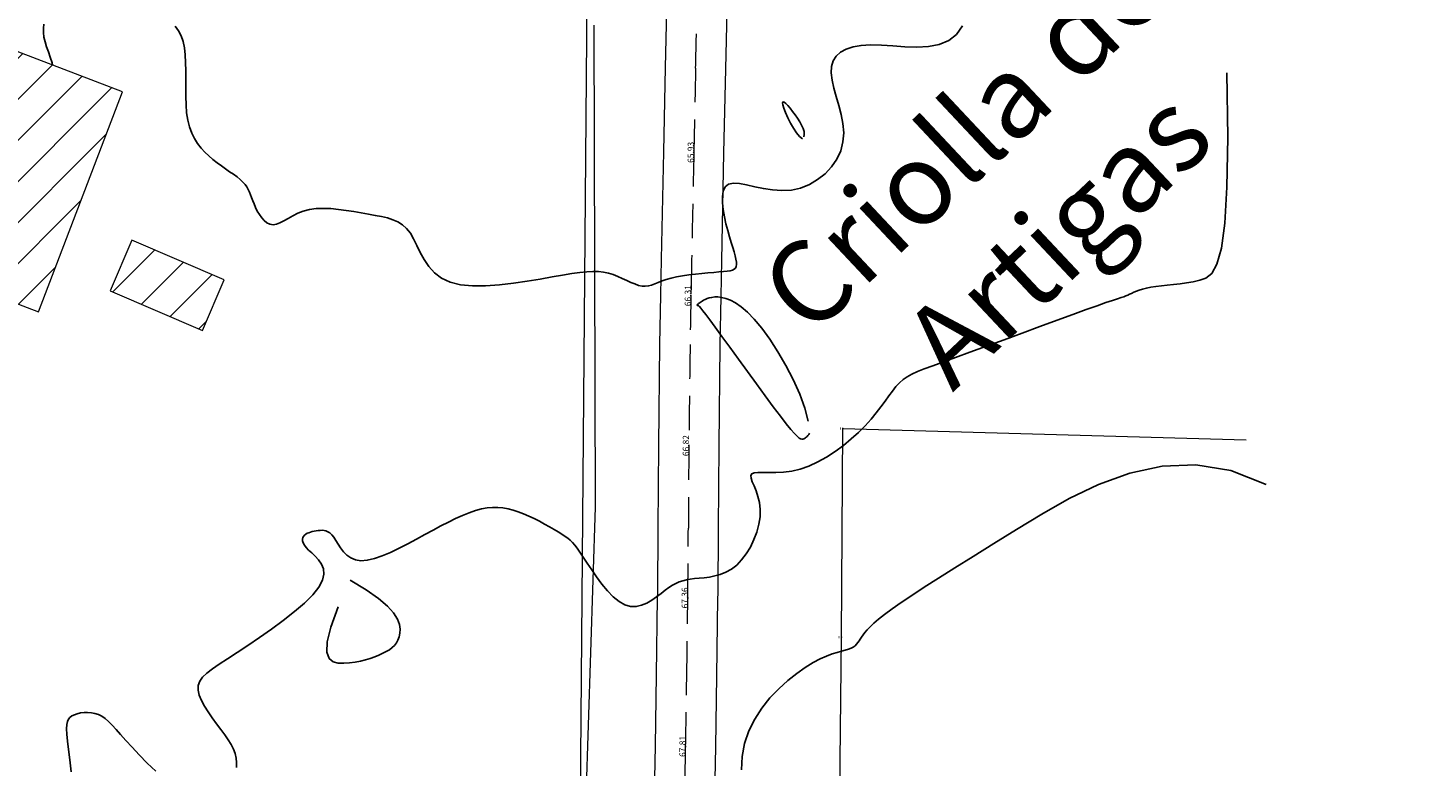
# Model space of a CAD drawing. Units: metres. Extents: x 571070 to 572050, y 6157413 to 6159161.
# Drawn here: x 571897 to 572050, y 6157906 to 6157987 of the extents above; entities that cross this region are included whole.
import ezdxf
from ezdxf.enums import TextEntityAlignment as Align

# ---------------------------------------------------------------- set-up
doc = ezdxf.new("R2010")
doc.units = ezdxf.units.M
doc.header["$LTSCALE"] = 15
doc.header["$PDMODE"] = 2
doc.header["$PDSIZE"] = 0.05
doc.linetypes.add('HIDDEN', pattern=[0.375, 0.25, -0.125])
for name, color, linetype in [('_EB _DO - construcciones sin relev', 7, 'CONTINUOUS'), ('_EB _DO - curvas de nivel', 44, 'CONTINUOUS'), ('_EB _DO - datos', 7, 'CONTINUOUS'), ('_EB _DO - planimetria', 7, 'CONTINUOUS'), ('_EB _RO - limite div aparente', 7, 'CONTINUOUS'), ('_EB _RO - mediciones', 7, 'CONTINUOUS'), ('_EB _RO - muros', 4, 'CONTINUOUS'), ('_EB _RO - pavimento', 30, 'CONTINUOUS'), ('COTAS', 8, 'CONTINUOUS'), ('NTAQUI', 4, 'CONTINUOUS')]:
    doc.layers.add(name, color=color, linetype=linetype)
doc.styles.add('_EB _ROMANT', font='ROMANT.SHX')
doc.styles.get("Standard").update_dxf_attribs({"font": 'LEROYSP.SHX'})

# ---------------------------------------------------------------- blocks, each defined once
blk = doc.blocks.new('PUNTO')
at = {"layer": 'NTAQUI'}
blk.add_point((0, 0), dxfattribs=at)
at = {"layer": 'COTAS'}
blk.add_attdef('COTA', text='', height=0.15, dxfattribs=at).set_placement((0, 0), align=Align.CENTER)
at = {"layer": 'NTAQUI', "flags": 1}
blk.add_attdef('HAND_EST', text='', height=0.15, dxfattribs=at).set_placement((0, 0.483), align=Align.CENTER)
at = {"layer": 'NTAQUI'}
blk.add_attdef('NUMERO', (0, -0.3), '', height=0.15, dxfattribs=at)

msp = doc.modelspace()

# ---------------------------------------------------------------- hatches: boundary and pattern name
at = {"layer": '_EB _DO - construcciones sin relev', "lineweight": 0}
h = msp.add_hatch(dxfattribs=at)
h.set_pattern_fill('ANSI31', color=8, style=0)
h.paths.add_polyline_path([(571846.21, 6157843.02), (571844.69, 6157836.6), (571849.81, 6157835.38), (571851.33, 6157841.81)])
h.paths.add_polyline_path([(571894.07, 6157945.64), (571883.07, 6157945.64), (571883.07, 6157928.64), (571894.07, 6157928.64)])
h.paths.add_polyline_path([(571928.34, 6158078.78), (571959, 6158070.33), (571958.77, 6158077.67), (571960.55, 6158084.85), (571955, 6158086.22), (571956.2, 6158090.04), (571947.8, 6158090.31), (571948.15, 6158093.76), (571944.22, 6158094.2), (571944.74, 6158098.21), (571923.46, 6158100.21), (571923.05, 6158095.91), (571929.54, 6158095.3), (571929.92, 6158094.77), (571928.8, 6158090.15), (571931.3, 6158089.75)])
h.paths.add_polyline_path([(571923.46, 6158011.33), (571943.99, 6158003.41), (571946.51, 6158009.94), (571925.98, 6158017.86)])
h.paths.add_polyline_path([(571760.24, 6157988.92), (571791.25, 6158033.13), (571779.38, 6158041.45), (571748.37, 6157997.24)])
h.paths.add_polyline_path([(571775.34, 6158045.03), (571780.22, 6158053.77), (571774.98, 6158056.69), (571770.11, 6158047.96)])
h.paths.add_polyline_path([(571907.25, 6157979.64), (571889.78, 6157986.3), (571880.6, 6157962.24), (571898.08, 6157955.58)])
h.paths.add_polyline_path([(571853.36, 6158047.54), (571849.22, 6158036.17), (571885.67, 6158022.9), (571889.81, 6158034.27)])
h.paths.add_polyline_path([(571758.49, 6157984.43), (571728.1, 6157904.62), (571761.07, 6157892.06), (571759.29, 6157887.39), (571773.31, 6157882.05), (571775.09, 6157886.72), (571793.18, 6157879.83), (571791.41, 6157875.16), (571827.85, 6157861.27), (571829.63, 6157865.95), (571831.19, 6157865.35), (571839.31, 6157886.7), (571891.27, 6157866.91), (571898.32, 6157885.41), (571846.36, 6157905.2), (571859.8, 6157940.49), (571841.05, 6157947.63), (571842.83, 6157952.3), (571832.55, 6157956.22), (571830.77, 6157951.55), (571785.68, 6157968.72), (571787.46, 6157973.39)])
h = msp.add_hatch(dxfattribs=at)
h.set_pattern_fill('ANSI31', color=8, style=0)
h.paths.add_polyline_path([(571905.91, 6157957.89), (571916.02, 6157953.56), (571918.39, 6157959.07), (571908.28, 6157963.41)])

# ---------------------------------------------------------------- linework, layer by layer
for points in [[(571907.25, 6157979.64), (571889.78, 6157986.3), (571880.6, 6157962.24), (571898.08, 6157955.58)], [(571905.91, 6157957.89), (571916.02, 6157953.56), (571918.39, 6157959.07), (571908.28, 6157963.41)]]:
    msp.add_lwpolyline(points, close=True, dxfattribs=at)
at = {"layer": '_EB _DO - curvas de nivel'}
for points in [[(571898.65, 6157987.04), (571898.6, 6157986.6), (571898.6, 6157986.12), (571898.66, 6157985.62), (571898.78, 6157985.1), (571898.95, 6157984.57), (571899.15, 6157984.01), (571899.36, 6157983.43), (571899.55, 6157982.81), (571899.61, 6157982.55)], [(571999.19, 6157986.87), (571998.54, 6157985.92), (571997.67, 6157985.25), (571996.63, 6157984.83), (571995.45, 6157984.61), (571994.18, 6157984.54), (571992.87, 6157984.57), (571991.56, 6157984.66), (571990.3, 6157984.74), (571989.13, 6157984.78), (571988.09, 6157984.72), (571987.2, 6157984.57), (571986.44, 6157984.32), (571985.83, 6157983.98), (571985.35, 6157983.55), (571985.03, 6157983.02), (571984.84, 6157982.41), (571984.8, 6157981.7), (571984.9, 6157980.91), (571985.1, 6157980.05), (571985.37, 6157979.13), (571985.65, 6157978.16), (571985.9, 6157977.17), (571986.09, 6157976.16), (571986.18, 6157975.15), (571986.1, 6157974.16), (571985.85, 6157973.2), (571985.42, 6157972.29), (571984.84, 6157971.44), (571984.14, 6157970.69), (571983.32, 6157970.04), (571982.42, 6157969.51), (571981.46, 6157969.12), (571980.45, 6157968.89), (571979.42, 6157968.84), (571978.39, 6157968.91), (571977.39, 6157969.07), (571976.44, 6157969.27), (571975.56, 6157969.47), (571974.77, 6157969.6), (571974.11, 6157969.64), (571973.58, 6157969.53), (571973.22, 6157969.24), (571973, 6157968.78), (571972.9, 6157968.2), (571972.9, 6157967.51), (571972.98, 6157966.77), (571973.12, 6157965.99), (571973.3, 6157965.22), (571973.49, 6157964.47), (571973.68, 6157963.79), (571973.87, 6157963.18), (571974.03, 6157962.62), (571974.18, 6157962.13), (571974.3, 6157961.7), (571974.39, 6157961.33), (571974.44, 6157961.01), (571974.46, 6157960.75), (571974.43, 6157960.54), (571974.35, 6157960.37), (571974.21, 6157960.25), (571974.01, 6157960.15), (571973.75, 6157960.08), (571973.42, 6157960.03), (571973.01, 6157959.99), (571972.53, 6157959.95), (571971.96, 6157959.9), (571971.33, 6157959.85), (571970.65, 6157959.79), (571969.95, 6157959.72), (571969.24, 6157959.64), (571968.55, 6157959.54), (571967.9, 6157959.42), (571967.3, 6157959.28), (571966.77, 6157959.12), (571966.31, 6157958.96), (571965.89, 6157958.79), (571965.51, 6157958.64), (571965.16, 6157958.51), (571964.82, 6157958.42), (571964.47, 6157958.38), (571964.11, 6157958.4), (571963.73, 6157958.48), (571963.32, 6157958.63), (571962.88, 6157958.81), (571962.43, 6157959.02), (571961.95, 6157959.24), (571961.46, 6157959.46), (571960.95, 6157959.65), (571960.44, 6157959.81), (571959.91, 6157959.92), (571959.35, 6157959.98), (571958.74, 6157959.99), (571958.06, 6157959.96), (571957.3, 6157959.88), (571956.43, 6157959.76), (571955.42, 6157959.6), (571954.27, 6157959.4), (571952.96, 6157959.17), (571951.53, 6157958.93), (571950.03, 6157958.71), (571948.51, 6157958.54), (571947, 6157958.43), (571945.57, 6157958.43), (571944.25, 6157958.55), (571943.1, 6157958.82), (571942.16, 6157959.26), (571941.39, 6157959.85), (571940.77, 6157960.54), (571940.26, 6157961.29), (571939.84, 6157962.07), (571939.47, 6157962.84), (571939.12, 6157963.56), (571938.76, 6157964.19), (571938.35, 6157964.7), (571937.9, 6157965.11), (571937.4, 6157965.42), (571936.85, 6157965.66), (571936.25, 6157965.85), (571935.61, 6157966), (571934.92, 6157966.13), (571934.18, 6157966.26), (571933.39, 6157966.4), (571932.57, 6157966.54), (571931.73, 6157966.68), (571930.88, 6157966.79), (571930.04, 6157966.87), (571929.22, 6157966.9), (571928.44, 6157966.87), (571927.71, 6157966.77), (571927.04, 6157966.59), (571926.44, 6157966.36), (571925.88, 6157966.08), (571925.38, 6157965.8), (571924.92, 6157965.54), (571924.49, 6157965.32), (571924.1, 6157965.17), (571923.73, 6157965.11), (571923.39, 6157965.17), (571923.07, 6157965.33), (571922.77, 6157965.57), (571922.49, 6157965.88), (571922.24, 6157966.23), (571922.01, 6157966.61), (571921.82, 6157967), (571921.65, 6157967.38), (571921.51, 6157967.74), (571921.38, 6157968.07), (571921.27, 6157968.39), (571921.15, 6157968.68), (571921.02, 6157968.97), (571920.86, 6157969.24), (571920.67, 6157969.51), (571920.43, 6157969.78), (571920.13, 6157970.06), (571919.79, 6157970.33), (571919.4, 6157970.62), (571918.98, 6157970.91), (571918.54, 6157971.22), (571918.08, 6157971.55), (571917.62, 6157971.89), (571917.16, 6157972.25), (571916.7, 6157972.63), (571916.27, 6157973.04), (571915.85, 6157973.49), (571915.47, 6157973.99), (571915.13, 6157974.53), (571914.83, 6157975.13), (571914.58, 6157975.8), (571914.4, 6157976.54), (571914.28, 6157977.35), (571914.21, 6157978.23), (571914.18, 6157979.14), (571914.18, 6157980.08), (571914.18, 6157981.02), (571914.18, 6157981.94), (571914.17, 6157982.83), (571914.12, 6157983.67), (571914.03, 6157984.45), (571913.89, 6157985.15), (571913.68, 6157985.77), (571913.4, 6157986.32), (571913.03, 6157986.8)], [(572028.12, 6157981.73), (572028.21, 6157974.64), (572028.12, 6157969.23), (572027.88, 6157965.27), (572027.51, 6157962.54), (572027.03, 6157960.78), (572026.46, 6157959.77), (572025.82, 6157959.27), (572025.14, 6157959.04), (572024.43, 6157958.88), (572023.71, 6157958.76), (572022.99, 6157958.66), (572022.28, 6157958.58), (572021.59, 6157958.5), (572020.94, 6157958.44), (572020.34, 6157958.36), (572019.79, 6157958.28), (572019.31, 6157958.19), (572018.89, 6157958.08), (572018.52, 6157957.96), (572018.21, 6157957.84), (572017.93, 6157957.72), (572017.68, 6157957.6), (572017.46, 6157957.5), (572017.26, 6157957.4), (572017.06, 6157957.32), (572016.83, 6157957.24), (572016.54, 6157957.14), (572016.14, 6157957.01), (572015.6, 6157956.83), (572014.88, 6157956.59), (572013.93, 6157956.26), (572012.73, 6157955.83), (572011.24, 6157955.29), (572009.53, 6157954.67), (572007.66, 6157953.98), (572005.7, 6157953.26), (572003.73, 6157952.53), (572001.8, 6157951.83), (572000, 6157951.17), (571998.4, 6157950.59), (571997.04, 6157950.1), (571995.92, 6157949.7), (571994.99, 6157949.36), (571994.24, 6157949.06), (571993.62, 6157948.78), (571993.11, 6157948.49), (571992.67, 6157948.19), (571992.28, 6157947.83), (571991.9, 6157947.41), (571991.52, 6157946.93), (571991.13, 6157946.4), (571990.71, 6157945.82), (571990.25, 6157945.19), (571989.75, 6157944.53), (571989.18, 6157943.84), (571988.54, 6157943.13), (571987.81, 6157942.41), (571987.01, 6157941.69), (571986.15, 6157940.98), (571985.25, 6157940.32), (571984.31, 6157939.71), (571983.35, 6157939.17), (571982.38, 6157938.72), (571981.43, 6157938.39), (571980.49, 6157938.17), (571979.6, 6157938.05), (571978.76, 6157938.01), (571978, 6157938.01), (571977.34, 6157938.02), (571976.79, 6157938.02), (571976.38, 6157937.98), (571976.11, 6157937.87), (571976.01, 6157937.68), (571976.04, 6157937.39), (571976.18, 6157937.01), (571976.37, 6157936.55), (571976.59, 6157936.02), (571976.8, 6157935.41), (571976.97, 6157934.73), (571977.05, 6157933.99), (571977.03, 6157933.19), (571976.9, 6157932.36), (571976.67, 6157931.51), (571976.35, 6157930.68), (571975.97, 6157929.87), (571975.52, 6157929.13), (571975.01, 6157928.46), (571974.47, 6157927.9), (571973.89, 6157927.46), (571973.29, 6157927.12), (571972.68, 6157926.88), (571972.07, 6157926.71), (571971.48, 6157926.59), (571970.9, 6157926.52), (571970.35, 6157926.47), (571969.84, 6157926.42), (571969.38, 6157926.37), (571968.96, 6157926.29), (571968.57, 6157926.19), (571968.19, 6157926.06), (571967.82, 6157925.9), (571967.45, 6157925.7), (571967.06, 6157925.45), (571966.64, 6157925.15), (571966.19, 6157924.8), (571965.7, 6157924.43), (571965.19, 6157924.07), (571964.64, 6157923.75), (571964.07, 6157923.5), (571963.47, 6157923.36), (571962.86, 6157923.36), (571962.24, 6157923.54), (571961.6, 6157923.9), (571960.96, 6157924.43), (571960.33, 6157925.09), (571959.72, 6157925.82), (571959.14, 6157926.6), (571958.6, 6157927.37), (571958.11, 6157928.11), (571957.68, 6157928.76), (571957.32, 6157929.3), (571957.01, 6157929.73), (571956.74, 6157930.09), (571956.49, 6157930.37), (571956.24, 6157930.62), (571955.98, 6157930.83), (571955.69, 6157931.04), (571955.35, 6157931.27), (571954.95, 6157931.52), (571954.49, 6157931.79), (571953.98, 6157932.08), (571953.44, 6157932.39), (571952.88, 6157932.69), (571952.3, 6157932.98), (571951.71, 6157933.25), (571951.13, 6157933.51), (571950.56, 6157933.73), (571950, 6157933.91), (571949.45, 6157934.05), (571948.89, 6157934.15), (571948.33, 6157934.2), (571947.75, 6157934.2), (571947.15, 6157934.14), (571946.53, 6157934.03), (571945.87, 6157933.85), (571945.19, 6157933.61), (571944.47, 6157933.32), (571943.71, 6157932.98), (571942.93, 6157932.6), (571942.11, 6157932.18), (571941.25, 6157931.72), (571940.35, 6157931.23), (571939.42, 6157930.73), (571938.48, 6157930.22), (571937.52, 6157929.73), (571936.59, 6157929.28), (571935.68, 6157928.9), (571934.83, 6157928.61), (571934.05, 6157928.42), (571933.35, 6157928.37), (571932.75, 6157928.46), (571932.24, 6157928.68), (571931.81, 6157928.99), (571931.44, 6157929.36), (571931.13, 6157929.78), (571930.86, 6157930.2), (571930.62, 6157930.59), (571930.39, 6157930.94), (571930.17, 6157931.21), (571929.95, 6157931.41), (571929.74, 6157931.55), (571929.52, 6157931.64), (571929.31, 6157931.69), (571929.09, 6157931.7), (571928.88, 6157931.69), (571928.67, 6157931.67), (571928.45, 6157931.64), (571928.24, 6157931.6), (571928.03, 6157931.56), (571927.83, 6157931.51), (571927.64, 6157931.44), (571927.46, 6157931.37), (571927.31, 6157931.28), (571927.18, 6157931.17), (571927.07, 6157931.04), (571927, 6157930.9), (571926.96, 6157930.73), (571926.97, 6157930.54), (571927.04, 6157930.33), (571927.17, 6157930.09), (571927.36, 6157929.83), (571927.63, 6157929.54), (571927.98, 6157929.22), (571928.36, 6157928.86), (571928.72, 6157928.46), (571929.03, 6157928), (571929.24, 6157927.48), (571929.29, 6157926.9), (571929.14, 6157926.24), (571928.75, 6157925.49), (571928.07, 6157924.65), (571927.17, 6157923.75), (571926.07, 6157922.81), (571924.85, 6157921.85), (571923.56, 6157920.9), (571922.25, 6157919.98), (571920.97, 6157919.12), (571919.79, 6157918.34), (571918.74, 6157917.66), (571917.84, 6157917.08), (571917.09, 6157916.55), (571916.49, 6157916.08), (571916.03, 6157915.63), (571915.71, 6157915.19), (571915.55, 6157914.73), (571915.53, 6157914.24), (571915.65, 6157913.69), (571915.89, 6157913.11), (571916.23, 6157912.49), (571916.63, 6157911.85), (571917.08, 6157911.2), (571917.55, 6157910.56), (571918.02, 6157909.94), (571918.45, 6157909.35), (571918.83, 6157908.8), (571919.15, 6157908.28), (571919.4, 6157907.78), (571919.59, 6157907.3), (571919.71, 6157906.8), (571919.75, 6157906.3), (571919.72, 6157905.77)], [(571982.43, 6157942.33), (571982.35, 6157942.19), (571982.27, 6157942.07), (571982.18, 6157941.96), (571982.09, 6157941.88), (571981.99, 6157941.8), (571981.9, 6157941.75), (571981.8, 6157941.71), (571981.7, 6157941.68), (571981.59, 6157941.67), (571981.47, 6157941.7), (571981.3, 6157941.79), (571981.08, 6157941.98), (571980.78, 6157942.28), (571980.39, 6157942.73), (571979.89, 6157943.35), (571979.25, 6157944.17), (571978.47, 6157945.2), (571977.59, 6157946.39), (571976.63, 6157947.7), (571975.64, 6157949.06), (571974.65, 6157950.42), (571973.71, 6157951.72), (571972.85, 6157952.9), (571972.12, 6157953.91), (571971.53, 6157954.7), (571971.09, 6157955.29), (571970.77, 6157955.71), (571970.55, 6157955.99), (571970.41, 6157956.16), (571970.33, 6157956.24), (571970.29, 6157956.26), (571970.26, 6157956.27), (571970.24, 6157956.26), (571970.21, 6157956.27), (571970.19, 6157956.27), (571970.17, 6157956.28), (571970.15, 6157956.29), (571970.13, 6157956.3), (571970.13, 6157956.31), (571970.13, 6157956.33), (571970.14, 6157956.35), (571970.16, 6157956.37), (571970.19, 6157956.4), (571970.24, 6157956.44), (571970.3, 6157956.48), (571970.37, 6157956.53), (571970.46, 6157956.59), (571970.57, 6157956.67), (571970.7, 6157956.76), (571970.85, 6157956.85), (571971.03, 6157956.95), (571971.23, 6157957.04), (571971.47, 6157957.11), (571971.74, 6157957.17), (571972.06, 6157957.21), (571972.42, 6157957.21), (571972.82, 6157957.16), (571973.28, 6157957.06), (571973.79, 6157956.87), (571974.35, 6157956.57), (571974.97, 6157956.13), (571975.66, 6157955.54), (571976.4, 6157954.77), (571977.21, 6157953.79), (571978.08, 6157952.59), (571978.97, 6157951.22), (571979.85, 6157949.73), (571980.66, 6157948.17), (571981.37, 6157946.59), (571981.93, 6157945.06), (571982.3, 6157943.62)], [(572032.42, 6157936.71), (572028.54, 6157938.24), (572024.73, 6157938.85), (572021.04, 6157938.7), (572017.48, 6157937.93), (572014.08, 6157936.7), (572010.87, 6157935.16), (572007.87, 6157933.48), (572005.1, 6157931.8), (572002.6, 6157930.25), (572000.34, 6157928.85), (571998.33, 6157927.6), (571996.55, 6157926.47), (571994.98, 6157925.47), (571993.62, 6157924.58), (571992.46, 6157923.8), (571991.47, 6157923.11), (571990.66, 6157922.51), (571990, 6157921.99), (571989.47, 6157921.54), (571989.06, 6157921.16), (571988.74, 6157920.82), (571988.49, 6157920.53), (571988.3, 6157920.27), (571988.14, 6157920.03), (571988, 6157919.81), (571987.87, 6157919.61), (571987.73, 6157919.42), (571987.59, 6157919.24), (571987.42, 6157919.08), (571987.22, 6157918.94), (571986.98, 6157918.81), (571986.69, 6157918.69), (571986.34, 6157918.59), (571985.93, 6157918.48), (571985.45, 6157918.35), (571984.91, 6157918.18), (571984.29, 6157917.95), (571983.6, 6157917.64), (571982.83, 6157917.23), (571981.97, 6157916.71), (571981.04, 6157916.05), (571980.06, 6157915.28), (571979.07, 6157914.38), (571978.11, 6157913.38), (571977.22, 6157912.27), (571976.44, 6157911.07), (571975.79, 6157909.78), (571975.33, 6157908.41), (571975.08, 6157906.98), (571975.01, 6157905.51)], [(571932.17, 6157926.24), (571933.92, 6157925.19), (571935.26, 6157924.24), (571936.24, 6157923.4), (571936.92, 6157922.66), (571937.34, 6157921.99), (571937.56, 6157921.41), (571937.63, 6157920.9), (571937.6, 6157920.44), (571937.52, 6157920.05), (571937.4, 6157919.7), (571937.23, 6157919.39), (571937.01, 6157919.12), (571936.76, 6157918.87), (571936.46, 6157918.65), (571936.12, 6157918.45), (571935.74, 6157918.25), (571935.32, 6157918.06), (571934.86, 6157917.88), (571934.37, 6157917.7), (571933.84, 6157917.55), (571933.29, 6157917.41), (571932.71, 6157917.3), (571932.11, 6157917.22), (571931.49, 6157917.18), (571930.87, 6157917.19), (571930.3, 6157917.33), (571929.87, 6157917.69), (571929.63, 6157918.38), (571929.67, 6157919.49), (571930.06, 6157921.1), (571930.87, 6157923.32)], [(571910.9, 6157905.35), (571909.96, 6157906.26), (571909.09, 6157907.15), (571908.31, 6157907.98), (571907.63, 6157908.73), (571907.05, 6157909.37), (571906.55, 6157909.93), (571906.11, 6157910.4), (571905.72, 6157910.79), (571905.35, 6157911.11), (571904.99, 6157911.37), (571904.63, 6157911.55), (571904.24, 6157911.68), (571903.85, 6157911.76), (571903.44, 6157911.79), (571903.05, 6157911.78), (571902.67, 6157911.73), (571902.31, 6157911.65), (571902, 6157911.54), (571901.72, 6157911.41), (571901.5, 6157911.25), (571901.34, 6157911.06), (571901.23, 6157910.8), (571901.16, 6157910.46), (571901.14, 6157910), (571901.17, 6157909.41), (571901.23, 6157908.66), (571901.34, 6157907.73), (571901.48, 6157906.6), (571901.64, 6157905.29)]]:
    msp.add_lwpolyline(points, dxfattribs=at)
at = {"layer": '_EB _DO - curvas de nivel', "color": 51}
msp.add_lwpolyline([(571981.67, 6157974.51), (571981.35, 6157974.76), (571981.01, 6157975.16), (571980.68, 6157975.66), (571980.35, 6157976.23), (571980.06, 6157976.81), (571979.81, 6157977.37), (571979.62, 6157977.85), (571979.51, 6157978.23), (571979.49, 6157978.45), (571979.55, 6157978.53), (571979.67, 6157978.5), (571979.85, 6157978.36), (571980.07, 6157978.13), (571980.32, 6157977.84), (571980.59, 6157977.5), (571980.86, 6157977.13), (571981.12, 6157976.75), (571981.37, 6157976.36), (571981.57, 6157975.99), (571981.74, 6157975.62), (571981.84, 6157975.29), (571981.87, 6157974.98), (571981.82, 6157974.72)], dxfattribs=at)
at = {"layer": '_EB _DO - planimetria', "lineweight": 0}
for p, q in [((571959.01, 6157934.23), (571958.87, 6157986.93)), ((571954.83, 6157804.46), (571959.01, 6157934.23))]:
    msp.add_line(p, q, dxfattribs=at)
at = {"layer": '_EB _RO - limite div aparente', "lineweight": 0, "flags": 128}
msp.add_lwpolyline([(571985.35, 6157859.29), (571985.47, 6157876.14), (571985.93, 6157920.02), (571986.08, 6157942.83), (572030.22, 6157941.59)], dxfattribs=at)
at = {"layer": '_EB _RO - muros', "lineweight": 0}
msp.add_line((571957.15, 6157875.72), (571958.85, 6158077.78), dxfattribs=at)
at = {"layer": '_EB _RO - pavimento', "color": 8, "linetype": 'Continuous', "lineweight": 0, "flags": 128}
for points in [[(571647.23, 6158377.03, -0.000001), (571655.43, 6158416.4, -0.000003), (571666.94, 6158471.59, -0.000005), (571673.59, 6158503.5, -0.000409)], [(571633.71, 6158311.92, -0.000005), (571645.42, 6158368.36, -0.000184)], [(571654.03, 6158416.69, -0.000004), (571649.47, 6158394.84, 0.000003), (571644.36, 6158370.31, 0.000048)], [(571642.91, 6158363.35, 0.000007), (571632.25, 6158312.13, 0.000635)], [(571450.25, 6157524.28, 0.000004), (571454.5, 6157582.34, 0.000027)]]:
    msp.add_lwpolyline(points, format="xyb", dxfattribs=at)
at = {"layer": '_EB _RO - pavimento', "linetype": 'HIDDEN', "lineweight": 0}
for points in [[(571967.71, 6157828.83, 0.000002), (571967.74, 6157841.87, -0.000011)], [(571968.72, 6157899.15, 0.000211), (571968.88, 6157908.07, 0.000771), (571969.01, 6157915.84, 0.000707), (571969.12, 6157924.31, 0.002233), (571969.18, 6157931.92, -0.001878), (571969.24, 6157940.96, -0.000788), (571969.37, 6157952.01, -0.001632), (571969.46, 6157957.35, -0.000159), (571969.54, 6157961.26, -0.000053), (571969.78, 6157973.02, -0.000284), (571969.98, 6157982.24, 0.000417), (571970.11, 6157988.51, 0.006194)]]:
    msp.add_lwpolyline(points, format="xyb", dxfattribs=at)
at = {"layer": '_EB _RO - pavimento', "lineweight": 0}
for points in [[(571965.42, 6157899.21), (571965.58, 6157908.13), (571965.71, 6157915.89), (571965.82, 6157924.35, 0.002234), (571965.88, 6157931.93), (571965.94, 6157940.99), (571966.07, 6157952.06), (571966.16, 6157957.41), (571966.24, 6157961.33), (571966.48, 6157973.09), (571966.68, 6157982.31), (571966.81, 6157988.58, 0.006193)], [(571967.65, 6157803.08, 0.15446), (571970.97, 6157813.45), (571970.99, 6157822.35), (571971.01, 6157828.82), (571971.04, 6157841.86), (571971.05, 6157844.13), (571971.1, 6157854.83, -0.002404), (571971.16, 6157859.85, -0.00304), (571971.31, 6157866.05), (571971.55, 6157875.71), (571971.8, 6157887.7), (571971.89, 6157892.38), (571972.02, 6157899.09), (571972.18, 6157908.01), (571972.31, 6157915.79), (571972.42, 6157924.27, 0.002232), (571972.48, 6157931.9), (571972.54, 6157940.93), (571972.67, 6157951.96), (571972.76, 6157957.28), (571972.84, 6157961.19), (571973.08, 6157972.95), (571973.28, 6157982.17), (571973.41, 6157988.44, 0.006195)]]:
    msp.add_lwpolyline(points, format="xyb", dxfattribs=at)

# ---------------------------------------------------------------- block references
at = {"layer": '_EB _RO - mediciones', "lineweight": 0}
ref = msp.add_blockref('PUNTO', (571969.78, 6157973.02), dxfattribs=dict(at, xscale=4.5, yscale=4.5, rotation=90))
ref.add_attrib('COTA', '65.93', dxfattribs={"layer": 'COTAS', "height": 0.675, "rotation": 90}).set_placement((571969.78, 6157973.02), align=Align.CENTER)
ref = msp.add_blockref('PUNTO', (571969.46, 6157957.35), dxfattribs=dict(at, xscale=4.5, yscale=4.5, rotation=90))
ref.add_attrib('COTA', '66.31', dxfattribs={"layer": 'COTAS', "height": 0.675, "rotation": 90}).set_placement((571969.46, 6157957.35), align=Align.CENTER)
ref = msp.add_blockref('PUNTO', (571986.08, 6157942.83), dxfattribs=dict(at, xscale=4.5, yscale=4.5, rotation=90))
ref.add_attrib('COTA', '-', dxfattribs={"layer": 'COTAS', "height": 0.675, "rotation": 90}).set_placement((571986.08, 6157942.83), align=Align.CENTER)
ref = msp.add_blockref('PUNTO', (571969.24, 6157940.96), dxfattribs=dict(at, xscale=4.5, yscale=4.5, rotation=90))
ref.add_attrib('COTA', '66.82', dxfattribs={"layer": 'COTAS', "height": 0.675, "rotation": 90}).set_placement((571969.24, 6157940.96), align=Align.CENTER)
ref = msp.add_blockref('PUNTO', (571969.12, 6157924.31), dxfattribs=dict(at, xscale=4.5, yscale=4.5, rotation=90))
ref.add_attrib('COTA', '67.36', dxfattribs={"layer": 'COTAS', "height": 0.675, "rotation": 90}).set_placement((571969.12, 6157924.31), align=Align.CENTER)
ref = msp.add_blockref('PUNTO', (571985.93, 6157920.02), dxfattribs=dict(at, xscale=4.5, yscale=4.5, rotation=90))
ref.add_attrib('COTA', '-', dxfattribs={"layer": 'COTAS', "height": 0.675, "rotation": 90}).set_placement((571985.93, 6157920.02), align=Align.CENTER)
ref = msp.add_blockref('PUNTO', (571968.88, 6157908.07), dxfattribs=dict(at, xscale=4.5, yscale=4.5, rotation=90))
ref.add_attrib('COTA', '67.81', dxfattribs={"layer": 'COTAS', "height": 0.675, "rotation": 90}).set_placement((571968.88, 6157908.07), align=Align.CENTER)

# ---------------------------------------------------------------- next in the draw order: texts
at = {"layer": '_EB _DO - datos', "insert": (572005.18, 6157968.27), "char_height": 9, "width": 73.7238, "attachment_point": 5, "rotation": 43.2308, "style": '_EB _ROMANT', "bg_fill": 3, "box_fill_scale": 1.1, "bg_fill_color": 256, "bg_fill_true_color": 13158600, "bg_fill_transparency": 0}
msp.add_mtext('Criolla de Artigas', dxfattribs=at)

doc.saveas('drawing.dxf')
